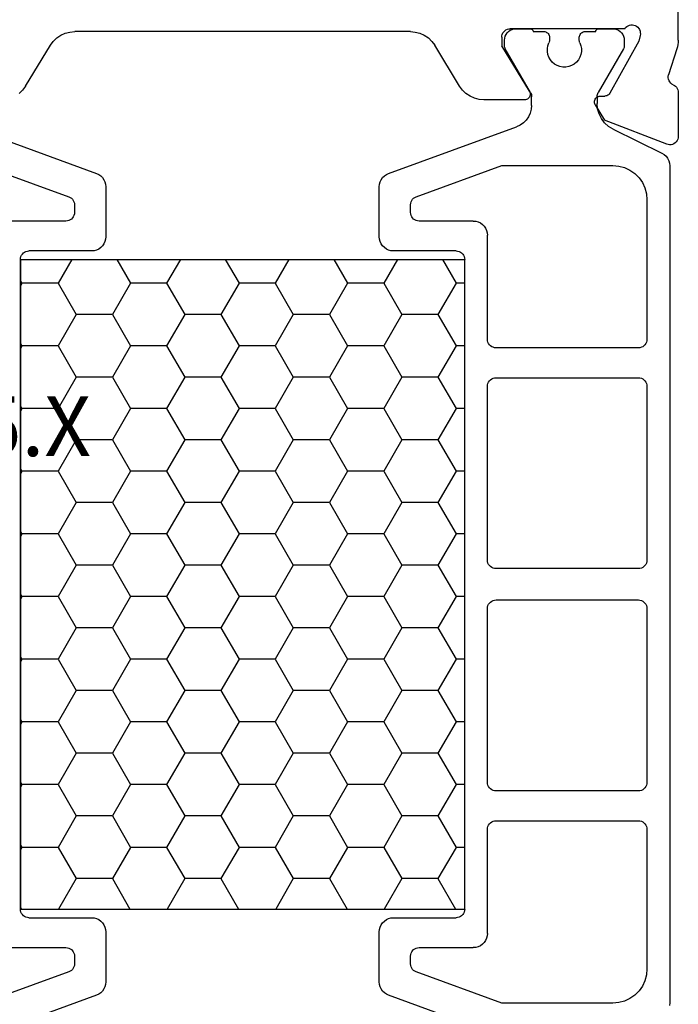
# Model space of a CAD drawing. Units: millimetres. Extents: x -12 to 3059, y -4410 to -50.
# Drawn here: x 1972 to 1995, y -4330 to -4295 of the extents above; entities that cross this region are included whole.
import ezdxf
from ezdxf.enums import TextEntityAlignment as Align

# ---------------------------------------------------------------- set-up
doc = ezdxf.new("R2010")
doc.units = ezdxf.units.MM
doc.layers.add('CrossSectionsProfils', color=7, linetype='Continuous')
doc.layers.add('CrossSectionsTexts', color=3, linetype='Continuous')
doc.styles.get("Standard").update_dxf_attribs({"font": 'complex.shx', "height": 60})

# ---------------------------------------------------------------- blocks, each defined once
blk = doc.blocks.new('18_11065_X_TEXT_6', base_point=(2000, 0))
at = {"layer": 'CrossSectionsTexts'}
blk.add_text('18.11065.X', height=2.1, dxfattribs=at).set_placement((1967.7, 38.5), align=Align.CENTER)
blk = doc.blocks.new('18_11065_X', base_point=(2915.584, 1160.294))
at = {"layer": 'CrossSectionsProfils'}
for p, q in [((2920.084, 1213.393), (2920.084, 1216.294)), ((2921.418, 1213.66), (2921.417, 1213.608)), ((2921.428, 1213.712), (2921.418, 1213.66)), ((2921.447, 1213.761), (2921.428, 1213.712)), ((2921.474, 1213.805), (2921.447, 1213.761)), ((2921.509, 1213.845), (2921.474, 1213.805)), ((2921.55, 1213.878), (2921.509, 1213.845)), ((2921.596, 1213.903), (2921.55, 1213.878)), ((2921.645, 1213.92), (2921.596, 1213.903)), ((2921.697, 1213.928), (2921.645, 1213.92)), ((2921.75, 1213.926), (2921.697, 1213.928)), ((2921.801, 1213.916), (2921.75, 1213.926)), ((2921.85, 1213.897), (2921.801, 1213.916)), ((2921.895, 1213.869), (2921.85, 1213.897)), ((2921.934, 1213.835), (2921.895, 1213.869)), ((2921.967, 1213.794), (2921.934, 1213.835)), ((2921.967, 1213.794), (2925.984, 1213.794)), ((2926.036, 1213.789), (2925.984, 1213.794)), ((2926.086, 1213.776), (2926.036, 1213.789)), ((2926.134, 1213.753), (2926.086, 1213.776)), ((2926.177, 1213.723), (2926.134, 1213.753)), ((2926.213, 1213.686), (2926.177, 1213.723)), ((2926.243, 1213.644), (2926.213, 1213.686)), ((2929.321, 1213.679), (2929.156, 1213.636)), ((2929.491, 1213.694), (2929.321, 1213.679)), ((2929.491, 1213.694), (2941.276, 1213.694)), ((2941.446, 1213.679), (2941.276, 1213.694)), ((2941.611, 1213.636), (2941.446, 1213.679)), ((2920.084, 1213.393), (2920.087, 1213.314)), ((2920.087, 1213.314), (2920.096, 1213.236)), ((2921.417, 1213.608), (2921.425, 1213.556)), ((2921.425, 1213.556), (2921.473, 1213.362)), ((2921.473, 1213.362), (2922.486, 1211.532)), ((2926.266, 1213.596), (2926.243, 1213.644)), ((2926.279, 1213.546), (2926.266, 1213.596)), ((2926.284, 1213.494), (2926.279, 1213.546)), ((2926.284, 1213.494), (2926.284, 1213.194)), ((2928.737, 1213.351), (2928.637, 1213.213)), ((2928.86, 1213.469), (2928.737, 1213.351)), ((2929.001, 1213.565), (2928.86, 1213.469)), ((2929.156, 1213.636), (2929.001, 1213.565)), ((2941.766, 1213.565), (2941.611, 1213.636)), ((2941.907, 1213.469), (2941.766, 1213.565)), ((2942.03, 1213.351), (2941.907, 1213.469)), ((2942.131, 1213.213), (2942.03, 1213.351)), ((2920.096, 1213.236), (2920.111, 1213.159)), ((2920.111, 1213.159), (2920.133, 1213.083)), ((2920.133, 1213.083), (2920.429, 1212.175)), ((2925.313, 1211.598), (2926.284, 1213.194)), ((2927.761, 1211.774), (2928.637, 1213.213)), ((2943.006, 1211.774), (2942.131, 1213.213)), ((2920.381, 1211.926), (2920.408, 1211.971)), ((2920.408, 1211.971), (2920.426, 1212.02)), ((2920.426, 1212.02), (2920.436, 1212.071)), ((2920.437, 1212.123), (2920.429, 1212.175)), ((2920.436, 1212.071), (2920.437, 1212.123)), ((2920.088, 1211.604), (2920.084, 1211.555)), ((2920.1, 1211.652), (2920.088, 1211.604)), ((2920.119, 1211.697), (2920.1, 1211.652)), ((2920.146, 1211.738), (2920.119, 1211.697)), ((2920.179, 1211.774), (2920.146, 1211.738)), ((2920.218, 1211.805), (2920.179, 1211.774)), ((2920.261, 1211.828), (2920.218, 1211.805)), ((2920.261, 1211.828), (2920.306, 1211.854)), ((2920.306, 1211.854), (2920.347, 1211.887)), ((2920.347, 1211.887), (2920.381, 1211.926)), ((2925.313, 1211.598), (2925.297, 1211.566)), ((2927.538, 1211.518), (2927.66, 1211.636)), ((2927.66, 1211.636), (2927.761, 1211.774)), ((2943.006, 1211.774), (2943.107, 1211.636)), ((2943.107, 1211.636), (2943.23, 1211.518)), ((2920.084, 1211.555), (2920.084, 1210.02)), ((2922.486, 1211.532), (2922.506, 1211.503)), ((2922.506, 1211.503), (2922.53, 1211.478)), ((2922.53, 1211.478), (2922.558, 1211.458)), ((2922.558, 1211.458), (2922.589, 1211.442)), ((2922.589, 1211.442), (2922.623, 1211.433)), ((2922.623, 1211.433), (2922.658, 1211.429)), ((2922.833, 1211.426), (2922.658, 1211.429)), ((2922.867, 1211.422), (2922.833, 1211.426)), ((2922.901, 1211.413), (2922.867, 1211.422)), ((2922.932, 1211.397), (2922.901, 1211.413)), ((2922.96, 1211.377), (2922.932, 1211.397)), ((2922.985, 1211.352), (2922.96, 1211.377)), ((2923.004, 1211.323), (2922.985, 1211.352)), ((2923.018, 1211.291), (2923.004, 1211.323)), ((2923.027, 1211.257), (2923.018, 1211.291)), ((2923.029, 1211.222), (2923.027, 1211.257)), ((2925.287, 1211.532), (2925.284, 1211.497)), ((2925.284, 1211.497), (2925.286, 1211.462)), ((2925.286, 1211.462), (2925.295, 1211.428)), ((2925.297, 1211.566), (2925.287, 1211.532)), ((2925.295, 1211.428), (2925.309, 1211.396)), ((2925.309, 1211.396), (2925.329, 1211.367)), ((2925.329, 1211.367), (2925.354, 1211.341)), ((2925.354, 1211.341), (2925.383, 1211.321)), ((2925.383, 1211.321), (2925.415, 1211.306)), ((2925.415, 1211.306), (2925.449, 1211.297)), ((2925.449, 1211.297), (2925.484, 1211.294)), ((2925.484, 1211.294), (2926.907, 1211.294)), ((2926.907, 1211.294), (2927.077, 1211.308)), ((2927.077, 1211.308), (2927.242, 1211.351)), ((2927.242, 1211.351), (2927.397, 1211.422)), ((2927.397, 1211.422), (2927.538, 1211.518)), ((2923, 1211.123), (2922.679, 1210.588)), ((2923, 1211.123), (2923.016, 1211.154)), ((2923.016, 1211.154), (2923.025, 1211.188)), ((2923.025, 1211.188), (2923.029, 1211.222)), ((2920.492, 1209.74), (2922.679, 1210.588)), ((2920.084, 1210.02), (2920.088, 1209.967)), ((2920.088, 1209.967), (2920.102, 1209.916)), ((2920.102, 1209.916), (2920.125, 1209.868)), ((2920.125, 1209.868), (2920.155, 1209.825)), ((2920.155, 1209.825), (2920.193, 1209.788)), ((2920.193, 1209.788), (2920.237, 1209.758)), ((2920.237, 1209.758), (2920.285, 1209.736)), ((2920.285, 1209.736), (2920.336, 1209.723)), ((2920.336, 1209.723), (2920.389, 1209.72)), ((2920.389, 1209.72), (2920.441, 1209.725)), ((2920.441, 1209.725), (2920.492, 1209.74))]:
    blk.add_line(p, q, dxfattribs=at)
at = {"layer": 'CrossSectionsProfils', "color": 1}
for p, q in [((2922.127, 1213.7), (2922.077, 1213.651)), ((2922.184, 1213.74), (2922.127, 1213.7)), ((2922.247, 1213.77), (2922.184, 1213.74)), ((2922.314, 1213.788), (2922.247, 1213.77)), ((2922.384, 1213.794), (2922.314, 1213.788)), ((2922.884, 1213.794), (2922.384, 1213.794)), ((2922.901, 1213.792), (2922.884, 1213.794)), ((2922.918, 1213.788), (2922.901, 1213.792)), ((2922.934, 1213.78), (2922.918, 1213.788)), ((2922.948, 1213.77), (2922.934, 1213.78)), ((2922.96, 1213.758), (2922.948, 1213.77)), ((2922.97, 1213.744), (2922.96, 1213.758)), ((2922.978, 1213.728), (2922.97, 1213.744)), ((2922.982, 1213.711), (2922.978, 1213.728)), ((2922.984, 1213.694), (2922.982, 1213.711)), ((2923.359, 1213.694), (2922.984, 1213.694)), ((2923.393, 1213.691), (2923.359, 1213.694)), ((2923.427, 1213.682), (2923.393, 1213.691)), ((2923.459, 1213.667), (2923.427, 1213.682)), ((2923.487, 1213.647), (2923.459, 1213.667)), ((2924.709, 1213.667), (2924.68, 1213.647)), ((2924.74, 1213.682), (2924.709, 1213.667)), ((2924.774, 1213.691), (2924.74, 1213.682)), ((2924.809, 1213.694), (2924.774, 1213.691)), ((2925.184, 1213.694), (2924.809, 1213.694)), ((2925.185, 1213.711), (2925.184, 1213.694)), ((2925.19, 1213.728), (2925.185, 1213.711)), ((2925.197, 1213.744), (2925.19, 1213.728)), ((2925.207, 1213.758), (2925.197, 1213.744)), ((2925.219, 1213.77), (2925.207, 1213.758)), ((2925.234, 1213.78), (2925.219, 1213.77)), ((2925.249, 1213.788), (2925.234, 1213.78)), ((2925.266, 1213.792), (2925.249, 1213.788)), ((2925.284, 1213.794), (2925.266, 1213.792)), ((2925.784, 1213.794), (2925.284, 1213.794)), ((2925.853, 1213.788), (2925.784, 1213.794)), ((2925.92, 1213.77), (2925.853, 1213.788)), ((2925.984, 1213.74), (2925.92, 1213.77)), ((2926.041, 1213.7), (2925.984, 1213.74)), ((2926.09, 1213.651), (2926.041, 1213.7)), ((2921.99, 1213.463), (2921.984, 1213.394)), ((2921.984, 1213.394), (2921.984, 1213.187)), ((2922.008, 1213.53), (2921.99, 1213.463)), ((2922.037, 1213.594), (2922.008, 1213.53)), ((2922.077, 1213.651), (2922.037, 1213.594)), ((2923.512, 1213.622), (2923.487, 1213.647)), ((2923.532, 1213.594), (2923.512, 1213.622)), ((2923.547, 1213.562), (2923.532, 1213.594)), ((2923.54, 1213.297), (2923.548, 1213.318)), ((2923.556, 1213.528), (2923.547, 1213.562)), ((2923.548, 1213.318), (2923.554, 1213.339)), ((2923.554, 1213.339), (2923.557, 1213.36)), ((2923.559, 1213.494), (2923.556, 1213.528)), ((2923.557, 1213.36), (2923.559, 1213.382)), ((2923.559, 1213.382), (2923.559, 1213.494)), ((2924.612, 1213.528), (2924.609, 1213.494)), ((2924.609, 1213.494), (2924.609, 1213.382)), ((2924.609, 1213.382), (2924.61, 1213.36)), ((2924.61, 1213.36), (2924.613, 1213.339)), ((2924.621, 1213.562), (2924.612, 1213.528)), ((2924.613, 1213.339), (2924.619, 1213.318)), ((2924.619, 1213.318), (2924.627, 1213.297)), ((2924.635, 1213.594), (2924.621, 1213.562)), ((2924.655, 1213.622), (2924.635, 1213.594)), ((2924.68, 1213.647), (2924.655, 1213.622)), ((2926.13, 1213.594), (2926.09, 1213.651)), ((2926.16, 1213.53), (2926.13, 1213.594)), ((2926.178, 1213.463), (2926.16, 1213.53)), ((2926.184, 1213.394), (2926.178, 1213.463)), ((2926.184, 1213.187), (2926.184, 1213.394)), ((2921.984, 1213.187), (2921.985, 1213.161)), ((2921.985, 1213.161), (2921.99, 1213.135)), ((2921.99, 1213.135), (2921.999, 1213.111)), ((2921.999, 1213.111), (2922.01, 1213.087)), ((2922.01, 1213.087), (2922.893, 1211.558)), ((2923.504, 1213.199), (2923.486, 1213.096)), ((2923.486, 1213.096), (2923.486, 1212.991)), ((2923.486, 1212.991), (2923.504, 1212.888)), ((2923.54, 1213.297), (2923.504, 1213.199)), ((2924.663, 1213.199), (2924.627, 1213.297)), ((2924.681, 1213.096), (2924.663, 1213.199)), ((2924.663, 1212.888), (2924.681, 1212.991)), ((2924.681, 1212.991), (2924.681, 1213.096)), ((2925.274, 1211.558), (2926.157, 1213.087)), ((2926.157, 1213.087), (2926.168, 1213.111)), ((2926.168, 1213.111), (2926.177, 1213.135)), ((2926.177, 1213.135), (2926.182, 1213.161)), ((2926.182, 1213.161), (2926.184, 1213.187)), ((2923.504, 1212.888), (2923.54, 1212.79)), ((2923.54, 1212.79), (2923.592, 1212.7)), ((2923.592, 1212.7), (2923.659, 1212.619)), ((2923.659, 1212.619), (2923.74, 1212.552)), ((2924.428, 1212.552), (2924.508, 1212.619)), ((2924.508, 1212.619), (2924.575, 1212.7)), ((2924.575, 1212.7), (2924.627, 1212.79)), ((2924.627, 1212.79), (2924.663, 1212.888)), ((2923.74, 1212.552), (2923.83, 1212.5)), ((2923.83, 1212.5), (2923.928, 1212.464)), ((2923.928, 1212.464), (2924.031, 1212.446)), ((2924.031, 1212.446), (2924.136, 1212.446)), ((2924.136, 1212.446), (2924.239, 1212.464)), ((2924.239, 1212.464), (2924.337, 1212.5)), ((2924.337, 1212.5), (2924.428, 1212.552)), ((2922.911, 1211.523), (2922.893, 1211.558)), ((2922.923, 1211.485), (2922.911, 1211.523)), ((2922.931, 1211.447), (2922.923, 1211.485)), ((2922.934, 1211.408), (2922.931, 1211.447)), ((2922.934, 1211.408), (2922.934, 1211.167)), ((2925.236, 1211.447), (2925.234, 1211.408)), ((2925.234, 1211.104), (2925.234, 1211.408)), ((2925.244, 1211.485), (2925.236, 1211.447)), ((2925.257, 1211.523), (2925.244, 1211.485)), ((2925.274, 1211.558), (2925.257, 1211.523)), ((2922.865, 1210.804), (2922.916, 1210.982)), ((2922.916, 1210.982), (2922.934, 1211.167)), ((2925.234, 1211.104), (2925.246, 1210.965)), ((2925.246, 1210.965), (2925.282, 1210.83)), ((2922.67, 1210.49), (2922.782, 1210.638)), ((2922.782, 1210.638), (2922.865, 1210.804)), ((2925.282, 1210.83), (2925.341, 1210.704)), ((2925.341, 1210.704), (2925.421, 1210.59)), ((2925.421, 1210.59), (2925.519, 1210.491)), ((2922.374, 1210.269), (2920.664, 1209.431)), ((2922.374, 1210.269), (2922.532, 1210.366)), ((2922.532, 1210.366), (2922.67, 1210.49)), ((2925.519, 1210.491), (2925.634, 1210.411)), ((2925.634, 1210.411), (2925.76, 1210.352)), ((2930.255, 1208.716), (2925.76, 1210.352)), ((2945.007, 1210.352), (2940.513, 1208.716)), ((2920.418, 1209.163), (2920.392, 1209.074)), ((2920.459, 1209.246), (2920.418, 1209.163)), ((2920.516, 1209.32), (2920.459, 1209.246)), ((2920.584, 1209.382), (2920.516, 1209.32)), ((2920.664, 1209.431), (2920.584, 1209.382)), ((2920.392, 1209.074), (2920.384, 1208.982)), ((2920.384, 1208.982), (2920.384, 1179.605)), ((2921.784, 1208.833), (2921.612, 1208.713)), ((2921.973, 1208.921), (2921.784, 1208.833)), ((2922.175, 1208.975), (2921.973, 1208.921)), ((2922.384, 1208.994), (2922.175, 1208.975)), ((2926.276, 1208.994), (2922.384, 1208.994)), ((2929.286, 1207.898), (2926.276, 1208.994)), ((2944.491, 1208.994), (2941.481, 1207.898)), ((2921.464, 1208.565), (2921.344, 1208.394)), ((2921.612, 1208.713), (2921.464, 1208.565)), ((2930.334, 1208.679), (2930.255, 1208.716)), ((2930.405, 1208.629), (2930.334, 1208.679)), ((2930.467, 1208.568), (2930.405, 1208.629)), ((2930.517, 1208.496), (2930.467, 1208.568)), ((2930.554, 1208.417), (2930.517, 1208.496)), ((2940.251, 1208.496), (2940.214, 1208.417)), ((2940.301, 1208.568), (2940.251, 1208.496)), ((2940.362, 1208.629), (2940.301, 1208.568)), ((2940.434, 1208.679), (2940.362, 1208.629)), ((2940.513, 1208.716), (2940.434, 1208.679)), ((2921.256, 1208.204), (2921.202, 1208.002)), ((2921.344, 1208.394), (2921.256, 1208.204)), ((2930.576, 1208.333), (2930.554, 1208.417)), ((2930.584, 1208.246), (2930.576, 1208.333)), ((2930.584, 1206.494), (2930.584, 1208.246)), ((2940.191, 1208.333), (2940.184, 1208.246)), ((2940.184, 1208.246), (2940.184, 1206.494)), ((2940.214, 1208.417), (2940.191, 1208.333)), ((2921.202, 1208.002), (2921.184, 1207.794)), ((2921.184, 1207.794), (2921.184, 1202.894)), ((2929.334, 1207.876), (2929.286, 1207.898)), ((2929.377, 1207.846), (2929.334, 1207.876)), ((2929.413, 1207.809), (2929.377, 1207.846)), ((2929.443, 1207.766), (2929.413, 1207.809)), ((2941.354, 1207.809), (2941.324, 1207.766)), ((2941.391, 1207.846), (2941.354, 1207.809)), ((2941.434, 1207.876), (2941.391, 1207.846)), ((2941.481, 1207.898), (2941.434, 1207.876)), ((2929.466, 1207.719), (2929.443, 1207.766)), ((2929.479, 1207.668), (2929.466, 1207.719)), ((2929.484, 1207.616), (2929.479, 1207.668)), ((2929.484, 1207.344), (2929.484, 1207.616)), ((2941.288, 1207.668), (2941.284, 1207.616)), ((2941.284, 1207.616), (2941.284, 1207.344)), ((2941.302, 1207.719), (2941.288, 1207.668)), ((2941.324, 1207.766), (2941.302, 1207.719)), ((2929.334, 1207.084), (2929.377, 1207.114)), ((2929.377, 1207.114), (2929.413, 1207.151)), ((2929.413, 1207.151), (2929.443, 1207.194)), ((2929.443, 1207.194), (2929.466, 1207.241)), ((2929.466, 1207.241), (2929.479, 1207.292)), ((2929.479, 1207.292), (2929.484, 1207.344)), ((2941.284, 1207.344), (2941.288, 1207.292)), ((2941.288, 1207.292), (2941.302, 1207.241)), ((2941.302, 1207.241), (2941.324, 1207.194)), ((2941.324, 1207.194), (2941.354, 1207.151)), ((2941.354, 1207.151), (2941.391, 1207.114)), ((2941.391, 1207.114), (2941.434, 1207.084)), ((2926.851, 1206.794), (2926.814, 1206.715)), ((2926.901, 1206.865), (2926.851, 1206.794)), ((2926.962, 1206.927), (2926.901, 1206.865)), ((2927.034, 1206.977), (2926.962, 1206.927)), ((2927.113, 1207.013), (2927.034, 1206.977)), ((2927.197, 1207.036), (2927.113, 1207.013)), ((2927.284, 1207.044), (2927.197, 1207.036)), ((2927.284, 1207.044), (2929.184, 1207.044)), ((2929.184, 1207.044), (2929.236, 1207.048)), ((2929.236, 1207.048), (2929.286, 1207.062)), ((2929.286, 1207.062), (2929.334, 1207.084)), ((2941.434, 1207.084), (2941.481, 1207.062)), ((2941.481, 1207.062), (2941.532, 1207.048)), ((2941.532, 1207.048), (2941.584, 1207.044)), ((2941.584, 1207.044), (2943.484, 1207.044)), ((2926.791, 1206.63), (2926.784, 1206.544)), ((2926.784, 1202.894), (2926.784, 1206.544)), ((2926.814, 1206.715), (2926.791, 1206.63)), ((2930.554, 1206.323), (2930.576, 1206.407)), ((2930.576, 1206.407), (2930.584, 1206.494)), ((2940.184, 1206.494), (2940.191, 1206.407)), ((2940.191, 1206.407), (2940.214, 1206.323)), ((2930.255, 1206.024), (2930.334, 1206.061)), ((2930.334, 1206.061), (2930.405, 1206.111)), ((2930.405, 1206.111), (2930.467, 1206.172)), ((2930.467, 1206.172), (2930.517, 1206.244)), ((2930.517, 1206.244), (2930.554, 1206.323)), ((2940.214, 1206.323), (2940.251, 1206.244)), ((2940.251, 1206.244), (2940.301, 1206.172)), ((2940.301, 1206.172), (2940.362, 1206.111)), ((2940.362, 1206.111), (2940.434, 1206.061)), ((2940.434, 1206.061), (2940.513, 1206.024)), ((2927.588, 1205.746), (2927.584, 1205.694)), ((2927.602, 1205.796), (2927.588, 1205.746)), ((2927.624, 1205.844), (2927.602, 1205.796)), ((2927.654, 1205.886), (2927.624, 1205.844)), ((2927.691, 1205.923), (2927.654, 1205.886)), ((2927.734, 1205.953), (2927.691, 1205.923)), ((2927.781, 1205.976), (2927.734, 1205.953)), ((2927.832, 1205.989), (2927.781, 1205.976)), ((2927.884, 1205.994), (2927.832, 1205.989)), ((2927.884, 1205.994), (2930.084, 1205.994)), ((2930.084, 1205.994), (2930.171, 1206.001)), ((2930.171, 1206.001), (2930.255, 1206.024)), ((2940.513, 1206.024), (2940.597, 1206.001)), ((2940.597, 1206.001), (2940.684, 1205.994)), ((2940.684, 1205.994), (2942.884, 1205.994)), ((2942.936, 1205.989), (2942.884, 1205.994)), ((2942.986, 1205.976), (2942.936, 1205.989)), ((2943.034, 1205.953), (2942.986, 1205.976)), ((2943.077, 1205.923), (2943.034, 1205.953)), ((2943.113, 1205.886), (2943.077, 1205.923)), ((2943.143, 1205.844), (2943.113, 1205.886)), ((2943.166, 1205.796), (2943.143, 1205.844)), ((2943.179, 1205.746), (2943.166, 1205.796)), ((2943.184, 1205.694), (2943.179, 1205.746)), ((2927.584, 1182.894), (2927.584, 1205.694)), ((2927.584, 1182.894), (2927.584, 1205.694)), ((2943.184, 1205.694), (2927.584, 1205.694)), ((2928.368, 1205.694), (2927.887, 1204.861)), ((2929.947, 1205.694), (2930.427, 1204.861)), ((2932.178, 1205.694), (2931.697, 1204.861)), ((2933.757, 1205.694), (2934.237, 1204.861)), ((2935.988, 1205.694), (2935.507, 1204.861)), ((2937.567, 1205.694), (2938.047, 1204.861)), ((2939.798, 1205.694), (2939.317, 1204.861)), ((2941.377, 1205.694), (2941.857, 1204.861)), ((2943.184, 1205.694), (2943.184, 1182.894)), ((2943.184, 1182.894), (2943.184, 1205.694)), ((2927.584, 1204.861), (2927.887, 1204.861)), ((2927.887, 1204.861), (2928.522, 1203.761)), ((2930.427, 1204.861), (2929.792, 1203.761)), ((2930.427, 1204.861), (2931.697, 1204.861)), ((2931.697, 1204.861), (2932.332, 1203.761)), ((2934.237, 1204.861), (2933.602, 1203.761)), ((2934.237, 1204.861), (2935.507, 1204.861)), ((2935.507, 1204.861), (2936.142, 1203.761)), ((2938.047, 1204.861), (2937.412, 1203.761)), ((2938.047, 1204.861), (2939.317, 1204.861)), ((2939.317, 1204.861), (2939.952, 1203.761)), ((2941.857, 1204.861), (2941.222, 1203.761)), ((2941.857, 1204.861), (2943.127, 1204.861)), ((2943.184, 1204.958), (2943.127, 1204.861)), ((2943.127, 1204.861), (2943.184, 1204.763)), ((2928.522, 1203.761), (2927.887, 1202.661)), ((2928.522, 1203.761), (2929.792, 1203.761)), ((2929.792, 1203.761), (2930.427, 1202.661)), ((2932.332, 1203.761), (2931.697, 1202.661)), ((2932.332, 1203.761), (2933.602, 1203.761)), ((2933.602, 1203.761), (2934.237, 1202.661)), ((2936.142, 1203.761), (2935.507, 1202.661)), ((2936.142, 1203.761), (2937.412, 1203.761)), ((2937.412, 1203.761), (2938.047, 1202.661)), ((2939.952, 1203.761), (2939.317, 1202.661)), ((2939.952, 1203.761), (2941.222, 1203.761)), ((2941.222, 1203.761), (2941.857, 1202.661)), ((2921.184, 1202.894), (2921.188, 1202.842)), ((2921.188, 1202.842), (2921.202, 1202.791)), ((2921.202, 1202.791), (2921.224, 1202.744)), ((2921.224, 1202.744), (2921.254, 1202.701)), ((2921.254, 1202.701), (2921.291, 1202.664)), ((2921.291, 1202.664), (2921.334, 1202.634)), ((2921.334, 1202.634), (2921.381, 1202.612)), ((2921.381, 1202.612), (2921.432, 1202.598)), ((2921.432, 1202.598), (2921.484, 1202.594)), ((2926.484, 1202.594), (2926.536, 1202.598)), ((2926.536, 1202.598), (2926.586, 1202.612)), ((2926.586, 1202.612), (2926.634, 1202.634)), ((2926.634, 1202.634), (2926.677, 1202.664)), ((2926.677, 1202.664), (2926.713, 1202.701)), ((2926.713, 1202.701), (2926.743, 1202.744)), ((2926.743, 1202.744), (2926.766, 1202.791)), ((2926.766, 1202.791), (2926.779, 1202.842)), ((2926.779, 1202.842), (2926.784, 1202.894)), ((2927.584, 1202.661), (2927.887, 1202.661)), ((2927.887, 1202.661), (2928.522, 1201.561)), ((2930.427, 1202.661), (2929.792, 1201.561)), ((2930.427, 1202.661), (2931.697, 1202.661)), ((2931.697, 1202.661), (2932.332, 1201.561)), ((2934.237, 1202.661), (2933.602, 1201.561)), ((2934.237, 1202.661), (2935.507, 1202.661)), ((2935.507, 1202.661), (2936.142, 1201.561)), ((2938.047, 1202.661), (2937.412, 1201.561)), ((2938.047, 1202.661), (2939.317, 1202.661)), ((2939.317, 1202.661), (2939.952, 1201.561)), ((2941.857, 1202.661), (2941.222, 1201.561)), ((2941.857, 1202.661), (2943.127, 1202.661)), ((2943.184, 1202.758), (2943.127, 1202.661)), ((2943.127, 1202.661), (2943.184, 1202.564)), ((2921.484, 1202.594), (2926.484, 1202.594)), ((2928.522, 1201.561), (2927.887, 1200.461)), ((2928.522, 1201.561), (2929.792, 1201.561)), ((2929.792, 1201.561), (2930.427, 1200.461)), ((2932.332, 1201.561), (2931.697, 1200.461)), ((2932.332, 1201.561), (2933.602, 1201.561)), ((2933.602, 1201.561), (2934.237, 1200.461)), ((2936.142, 1201.561), (2935.507, 1200.461)), ((2936.142, 1201.561), (2937.412, 1201.561)), ((2937.412, 1201.561), (2938.047, 1200.461)), ((2939.952, 1201.561), (2939.317, 1200.461)), ((2939.952, 1201.561), (2941.222, 1201.561)), ((2941.222, 1201.561), (2941.857, 1200.461)), ((2921.188, 1201.296), (2921.184, 1201.244)), ((2921.184, 1201.244), (2921.184, 1195.144)), ((2921.202, 1201.346), (2921.188, 1201.296)), ((2921.224, 1201.394), (2921.202, 1201.346)), ((2921.254, 1201.436), (2921.224, 1201.394)), ((2921.291, 1201.473), (2921.254, 1201.436)), ((2921.334, 1201.503), (2921.291, 1201.473)), ((2921.381, 1201.526), (2921.334, 1201.503)), ((2921.432, 1201.539), (2921.381, 1201.526)), ((2921.484, 1201.544), (2921.432, 1201.539)), ((2926.484, 1201.544), (2921.484, 1201.544)), ((2926.536, 1201.539), (2926.484, 1201.544)), ((2926.586, 1201.526), (2926.536, 1201.539)), ((2926.634, 1201.503), (2926.586, 1201.526)), ((2926.677, 1201.473), (2926.634, 1201.503)), ((2926.713, 1201.436), (2926.677, 1201.473)), ((2926.743, 1201.394), (2926.713, 1201.436)), ((2926.766, 1201.346), (2926.743, 1201.394)), ((2926.779, 1201.296), (2926.766, 1201.346)), ((2926.784, 1201.244), (2926.779, 1201.296)), ((2926.784, 1195.144), (2926.784, 1201.244)), ((2943.184, 1200.559), (2943.127, 1200.461)), ((2927.584, 1200.461), (2927.887, 1200.461)), ((2927.887, 1200.461), (2928.522, 1199.361)), ((2930.427, 1200.461), (2929.792, 1199.361)), ((2930.427, 1200.461), (2931.697, 1200.461)), ((2931.697, 1200.461), (2932.332, 1199.361)), ((2934.237, 1200.461), (2933.602, 1199.361)), ((2934.237, 1200.461), (2935.507, 1200.461)), ((2935.507, 1200.461), (2936.142, 1199.361)), ((2938.047, 1200.461), (2937.412, 1199.361)), ((2938.047, 1200.461), (2939.317, 1200.461)), ((2939.317, 1200.461), (2939.952, 1199.361)), ((2941.857, 1200.461), (2941.222, 1199.361)), ((2941.857, 1200.461), (2943.127, 1200.461)), ((2943.127, 1200.461), (2943.184, 1200.364)), ((2928.522, 1199.361), (2927.887, 1198.262)), ((2928.522, 1199.361), (2929.792, 1199.361)), ((2929.792, 1199.361), (2930.427, 1198.262)), ((2932.332, 1199.361), (2931.697, 1198.262)), ((2932.332, 1199.361), (2933.602, 1199.361)), ((2933.602, 1199.361), (2934.237, 1198.262)), ((2936.142, 1199.361), (2935.507, 1198.262)), ((2936.142, 1199.361), (2937.412, 1199.361)), ((2937.412, 1199.361), (2938.047, 1198.262)), ((2939.952, 1199.361), (2939.317, 1198.262)), ((2939.952, 1199.361), (2941.222, 1199.361)), ((2941.222, 1199.361), (2941.857, 1198.262)), ((2927.584, 1198.262), (2927.887, 1198.262)), ((2927.887, 1198.262), (2928.522, 1197.162)), ((2930.427, 1198.262), (2929.792, 1197.162)), ((2930.427, 1198.262), (2931.697, 1198.262)), ((2931.697, 1198.262), (2932.332, 1197.162)), ((2934.237, 1198.262), (2933.602, 1197.162)), ((2934.237, 1198.262), (2935.507, 1198.262)), ((2935.507, 1198.262), (2936.142, 1197.162)), ((2938.047, 1198.262), (2937.412, 1197.162)), ((2938.047, 1198.262), (2939.317, 1198.262)), ((2939.317, 1198.262), (2939.952, 1197.162)), ((2941.857, 1198.262), (2941.222, 1197.162)), ((2941.857, 1198.262), (2943.127, 1198.262)), ((2943.184, 1198.359), (2943.127, 1198.262)), ((2943.127, 1198.262), (2943.184, 1198.164)), ((2928.522, 1197.162), (2927.887, 1196.062)), ((2928.522, 1197.162), (2929.792, 1197.162)), ((2929.792, 1197.162), (2930.427, 1196.062)), ((2932.332, 1197.162), (2931.697, 1196.062)), ((2932.332, 1197.162), (2933.602, 1197.162)), ((2933.602, 1197.162), (2934.237, 1196.062)), ((2936.142, 1197.162), (2935.507, 1196.062)), ((2936.142, 1197.162), (2937.412, 1197.162)), ((2937.412, 1197.162), (2938.047, 1196.062)), ((2939.952, 1197.162), (2939.317, 1196.062)), ((2939.952, 1197.162), (2941.222, 1197.162)), ((2941.222, 1197.162), (2941.857, 1196.062)), ((2927.584, 1196.062), (2927.887, 1196.062)), ((2927.887, 1196.062), (2928.522, 1194.962)), ((2930.427, 1196.062), (2929.792, 1194.962)), ((2930.427, 1196.062), (2931.697, 1196.062)), ((2931.697, 1196.062), (2932.332, 1194.962)), ((2934.237, 1196.062), (2933.602, 1194.962)), ((2934.237, 1196.062), (2935.507, 1196.062)), ((2935.507, 1196.062), (2936.142, 1194.962)), ((2938.047, 1196.062), (2937.412, 1194.962)), ((2938.047, 1196.062), (2939.317, 1196.062)), ((2939.317, 1196.062), (2939.952, 1194.962)), ((2941.857, 1196.062), (2941.222, 1194.962)), ((2941.857, 1196.062), (2943.127, 1196.062)), ((2943.184, 1196.159), (2943.127, 1196.062)), ((2943.127, 1196.062), (2943.184, 1195.965)), ((2921.184, 1195.144), (2921.188, 1195.092)), ((2921.188, 1195.092), (2921.202, 1195.041)), ((2921.202, 1195.041), (2921.224, 1194.994)), ((2921.224, 1194.994), (2921.254, 1194.951)), ((2926.713, 1194.951), (2926.743, 1194.994)), ((2926.743, 1194.994), (2926.766, 1195.041)), ((2926.766, 1195.041), (2926.779, 1195.092)), ((2926.779, 1195.092), (2926.784, 1195.144)), ((2921.254, 1194.951), (2921.291, 1194.914)), ((2921.291, 1194.914), (2921.334, 1194.884)), ((2921.334, 1194.884), (2921.381, 1194.862)), ((2921.381, 1194.862), (2921.432, 1194.848)), ((2921.432, 1194.848), (2921.484, 1194.844)), ((2921.484, 1194.844), (2926.484, 1194.844)), ((2926.484, 1194.844), (2926.536, 1194.848)), ((2926.536, 1194.848), (2926.586, 1194.862)), ((2926.586, 1194.862), (2926.634, 1194.884)), ((2926.634, 1194.884), (2926.677, 1194.914)), ((2926.677, 1194.914), (2926.713, 1194.951)), ((2928.522, 1194.962), (2927.887, 1193.862)), ((2928.522, 1194.962), (2929.792, 1194.962)), ((2929.792, 1194.962), (2930.427, 1193.862)), ((2932.332, 1194.962), (2931.697, 1193.862)), ((2932.332, 1194.962), (2933.602, 1194.962)), ((2933.602, 1194.962), (2934.237, 1193.862)), ((2936.142, 1194.962), (2935.507, 1193.862)), ((2936.142, 1194.962), (2937.412, 1194.962)), ((2937.412, 1194.962), (2938.047, 1193.862)), ((2939.952, 1194.962), (2939.317, 1193.862)), ((2939.952, 1194.962), (2941.222, 1194.962)), ((2941.222, 1194.962), (2941.857, 1193.862)), ((2943.184, 1193.96), (2943.127, 1193.862)), ((2921.254, 1193.636), (2921.224, 1193.594)), ((2921.291, 1193.673), (2921.254, 1193.636)), ((2921.334, 1193.703), (2921.291, 1193.673)), ((2921.381, 1193.726), (2921.334, 1193.703)), ((2921.432, 1193.739), (2921.381, 1193.726)), ((2921.484, 1193.744), (2921.432, 1193.739)), ((2926.484, 1193.744), (2921.484, 1193.744)), ((2926.536, 1193.739), (2926.484, 1193.744)), ((2926.586, 1193.726), (2926.536, 1193.739)), ((2926.634, 1193.703), (2926.586, 1193.726)), ((2926.677, 1193.673), (2926.634, 1193.703)), ((2926.713, 1193.636), (2926.677, 1193.673)), ((2926.743, 1193.594), (2926.713, 1193.636)), ((2927.584, 1193.862), (2927.887, 1193.862)), ((2927.887, 1193.862), (2928.522, 1192.762)), ((2930.427, 1193.862), (2929.792, 1192.762)), ((2930.427, 1193.862), (2931.697, 1193.862)), ((2931.697, 1193.862), (2932.332, 1192.762)), ((2934.237, 1193.862), (2933.602, 1192.762)), ((2934.237, 1193.862), (2935.507, 1193.862)), ((2935.507, 1193.862), (2936.142, 1192.762)), ((2938.047, 1193.862), (2937.412, 1192.762)), ((2938.047, 1193.862), (2939.317, 1193.862)), ((2939.317, 1193.862), (2939.952, 1192.762)), ((2941.857, 1193.862), (2941.222, 1192.762)), ((2941.857, 1193.862), (2943.127, 1193.862)), ((2943.127, 1193.862), (2943.184, 1193.765)), ((2921.188, 1193.496), (2921.184, 1193.444)), ((2921.184, 1193.444), (2921.184, 1187.344)), ((2921.202, 1193.546), (2921.188, 1193.496)), ((2921.224, 1193.594), (2921.202, 1193.546)), ((2926.766, 1193.546), (2926.743, 1193.594)), ((2926.779, 1193.496), (2926.766, 1193.546)), ((2926.784, 1193.444), (2926.779, 1193.496)), ((2926.784, 1187.344), (2926.784, 1193.444)), ((2928.522, 1192.762), (2927.887, 1191.663)), ((2928.522, 1192.762), (2929.792, 1192.762)), ((2929.792, 1192.762), (2930.427, 1191.663)), ((2932.332, 1192.762), (2931.697, 1191.663)), ((2932.332, 1192.762), (2933.602, 1192.762)), ((2933.602, 1192.762), (2934.237, 1191.663)), ((2936.142, 1192.762), (2935.507, 1191.663)), ((2936.142, 1192.762), (2937.412, 1192.762)), ((2937.412, 1192.762), (2938.047, 1191.663)), ((2939.952, 1192.762), (2939.317, 1191.663)), ((2939.952, 1192.762), (2941.222, 1192.762)), ((2941.222, 1192.762), (2941.857, 1191.663)), ((2927.584, 1191.663), (2927.887, 1191.663)), ((2927.887, 1191.663), (2928.522, 1190.563)), ((2930.427, 1191.663), (2929.792, 1190.563)), ((2930.427, 1191.663), (2931.697, 1191.663)), ((2931.697, 1191.663), (2932.332, 1190.563)), ((2934.237, 1191.663), (2933.602, 1190.563)), ((2934.237, 1191.663), (2935.507, 1191.663)), ((2935.507, 1191.663), (2936.142, 1190.563)), ((2938.047, 1191.663), (2937.412, 1190.563)), ((2938.047, 1191.663), (2939.317, 1191.663)), ((2939.317, 1191.663), (2939.952, 1190.563)), ((2941.857, 1191.663), (2941.222, 1190.563)), ((2941.857, 1191.663), (2943.127, 1191.663)), ((2943.184, 1191.76), (2943.127, 1191.663)), ((2943.127, 1191.663), (2943.184, 1191.565)), ((2928.522, 1190.563), (2927.887, 1189.463)), ((2928.522, 1190.563), (2929.792, 1190.563)), ((2929.792, 1190.563), (2930.427, 1189.463)), ((2932.332, 1190.563), (2931.697, 1189.463)), ((2932.332, 1190.563), (2933.602, 1190.563)), ((2933.602, 1190.563), (2934.237, 1189.463)), ((2936.142, 1190.563), (2935.507, 1189.463)), ((2936.142, 1190.563), (2937.412, 1190.563)), ((2937.412, 1190.563), (2938.047, 1189.463)), ((2939.952, 1190.563), (2939.317, 1189.463)), ((2939.952, 1190.563), (2941.222, 1190.563)), ((2941.222, 1190.563), (2941.857, 1189.463)), ((2943.184, 1189.56), (2943.127, 1189.463)), ((2927.584, 1189.463), (2927.887, 1189.463)), ((2927.887, 1189.463), (2928.522, 1188.363)), ((2930.427, 1189.463), (2929.792, 1188.363)), ((2930.427, 1189.463), (2931.697, 1189.463)), ((2931.697, 1189.463), (2932.332, 1188.363)), ((2934.237, 1189.463), (2933.602, 1188.363)), ((2934.237, 1189.463), (2935.507, 1189.463)), ((2935.507, 1189.463), (2936.142, 1188.363)), ((2938.047, 1189.463), (2937.412, 1188.363)), ((2938.047, 1189.463), (2939.317, 1189.463)), ((2939.317, 1189.463), (2939.952, 1188.363)), ((2941.857, 1189.463), (2941.222, 1188.363)), ((2941.857, 1189.463), (2943.127, 1189.463)), ((2943.127, 1189.463), (2943.184, 1189.365)), ((2928.522, 1188.363), (2927.887, 1187.263)), ((2928.522, 1188.363), (2929.792, 1188.363)), ((2929.792, 1188.363), (2930.427, 1187.263)), ((2932.332, 1188.363), (2931.697, 1187.263)), ((2932.332, 1188.363), (2933.602, 1188.363)), ((2933.602, 1188.363), (2934.237, 1187.263)), ((2936.142, 1188.363), (2935.507, 1187.263)), ((2936.142, 1188.363), (2937.412, 1188.363)), ((2937.412, 1188.363), (2938.047, 1187.263)), ((2939.952, 1188.363), (2939.317, 1187.263)), ((2939.952, 1188.363), (2941.222, 1188.363)), ((2941.222, 1188.363), (2941.857, 1187.263)), ((2921.184, 1187.344), (2921.188, 1187.292)), ((2921.188, 1187.292), (2921.202, 1187.241)), ((2921.202, 1187.241), (2921.224, 1187.194)), ((2921.224, 1187.194), (2921.254, 1187.151)), ((2921.254, 1187.151), (2921.291, 1187.114)), ((2921.291, 1187.114), (2921.334, 1187.084)), ((2921.334, 1187.084), (2921.381, 1187.062)), ((2921.381, 1187.062), (2921.432, 1187.048)), ((2921.432, 1187.048), (2921.484, 1187.044)), ((2926.484, 1187.044), (2926.536, 1187.048)), ((2926.536, 1187.048), (2926.586, 1187.062)), ((2926.586, 1187.062), (2926.634, 1187.084)), ((2926.634, 1187.084), (2926.677, 1187.114)), ((2926.677, 1187.114), (2926.713, 1187.151)), ((2926.713, 1187.151), (2926.743, 1187.194)), ((2926.743, 1187.194), (2926.766, 1187.241)), ((2926.766, 1187.241), (2926.779, 1187.292)), ((2926.779, 1187.292), (2926.784, 1187.344)), ((2927.584, 1187.263), (2927.887, 1187.263)), ((2927.887, 1187.263), (2928.522, 1186.163)), ((2930.427, 1187.263), (2929.792, 1186.163)), ((2930.427, 1187.263), (2931.697, 1187.263)), ((2931.697, 1187.263), (2932.332, 1186.163)), ((2934.237, 1187.263), (2933.602, 1186.163)), ((2934.237, 1187.263), (2935.507, 1187.263)), ((2935.507, 1187.263), (2936.142, 1186.163)), ((2938.047, 1187.263), (2937.412, 1186.163)), ((2938.047, 1187.263), (2939.317, 1187.263)), ((2939.317, 1187.263), (2939.952, 1186.163)), ((2941.857, 1187.263), (2941.222, 1186.163)), ((2941.857, 1187.263), (2943.127, 1187.263)), ((2943.184, 1187.361), (2943.127, 1187.263)), ((2943.127, 1187.263), (2943.184, 1187.166)), ((2921.484, 1187.044), (2926.484, 1187.044)), ((2928.522, 1186.163), (2927.887, 1185.063)), ((2928.522, 1186.163), (2929.792, 1186.163)), ((2929.792, 1186.163), (2930.427, 1185.063)), ((2932.332, 1186.163), (2931.697, 1185.063)), ((2932.332, 1186.163), (2933.602, 1186.163)), ((2933.602, 1186.163), (2934.237, 1185.063)), ((2936.142, 1186.163), (2935.507, 1185.063)), ((2936.142, 1186.163), (2937.412, 1186.163)), ((2937.412, 1186.163), (2938.047, 1185.063)), ((2939.952, 1186.163), (2939.317, 1185.063)), ((2939.952, 1186.163), (2941.222, 1186.163)), ((2941.222, 1186.163), (2941.857, 1185.063)), ((2921.188, 1185.746), (2921.184, 1185.694)), ((2921.184, 1185.694), (2921.184, 1180.794)), ((2921.202, 1185.796), (2921.188, 1185.746)), ((2921.224, 1185.844), (2921.202, 1185.796)), ((2921.254, 1185.886), (2921.224, 1185.844)), ((2921.291, 1185.923), (2921.254, 1185.886)), ((2921.334, 1185.953), (2921.291, 1185.923)), ((2921.381, 1185.976), (2921.334, 1185.953)), ((2921.432, 1185.989), (2921.381, 1185.976)), ((2921.484, 1185.994), (2921.432, 1185.989)), ((2926.484, 1185.994), (2921.484, 1185.994)), ((2926.536, 1185.989), (2926.484, 1185.994)), ((2926.586, 1185.976), (2926.536, 1185.989)), ((2926.634, 1185.953), (2926.586, 1185.976)), ((2926.677, 1185.923), (2926.634, 1185.953)), ((2926.713, 1185.886), (2926.677, 1185.923)), ((2926.743, 1185.844), (2926.713, 1185.886)), ((2926.766, 1185.796), (2926.743, 1185.844)), ((2926.779, 1185.746), (2926.766, 1185.796)), ((2926.784, 1185.694), (2926.779, 1185.746)), ((2926.784, 1182.044), (2926.784, 1185.694)), ((2927.584, 1185.063), (2927.887, 1185.063)), ((2927.887, 1185.063), (2928.522, 1183.964)), ((2930.427, 1185.063), (2929.792, 1183.964)), ((2930.427, 1185.063), (2931.697, 1185.063)), ((2931.697, 1185.063), (2932.332, 1183.964)), ((2934.237, 1185.063), (2933.602, 1183.964)), ((2934.237, 1185.063), (2935.507, 1185.063)), ((2935.507, 1185.063), (2936.142, 1183.964)), ((2938.047, 1185.063), (2937.412, 1183.964)), ((2938.047, 1185.063), (2939.317, 1185.063)), ((2939.317, 1185.063), (2939.952, 1183.964)), ((2941.857, 1185.063), (2941.222, 1183.964)), ((2941.857, 1185.063), (2943.127, 1185.063)), ((2943.184, 1185.161), (2943.127, 1185.063)), ((2943.127, 1185.063), (2943.184, 1184.966)), ((2928.522, 1183.964), (2927.905, 1182.894)), ((2928.522, 1183.964), (2929.792, 1183.964)), ((2929.792, 1183.964), (2930.41, 1182.894)), ((2932.332, 1183.964), (2931.715, 1182.894)), ((2932.332, 1183.964), (2933.602, 1183.964)), ((2933.602, 1183.964), (2934.22, 1182.894)), ((2936.142, 1183.964), (2935.525, 1182.894)), ((2936.142, 1183.964), (2937.412, 1183.964)), ((2937.412, 1183.964), (2938.03, 1182.894)), ((2939.952, 1183.964), (2939.335, 1182.894)), ((2939.952, 1183.964), (2941.222, 1183.964)), ((2941.222, 1183.964), (2941.84, 1182.894)), ((2943.184, 1182.961), (2943.145, 1182.894)), ((2927.584, 1182.894), (2927.588, 1182.842)), ((2943.184, 1182.894), (2927.584, 1182.894)), ((2927.588, 1182.842), (2927.602, 1182.791)), ((2927.602, 1182.791), (2927.624, 1182.744)), ((2927.624, 1182.744), (2927.654, 1182.701)), ((2927.654, 1182.701), (2927.691, 1182.664)), ((2927.691, 1182.664), (2927.734, 1182.634)), ((2927.734, 1182.634), (2927.781, 1182.612)), ((2927.781, 1182.612), (2927.832, 1182.598)), ((2927.832, 1182.598), (2927.884, 1182.594)), ((2930.084, 1182.594), (2927.884, 1182.594)), ((2930.171, 1182.586), (2930.084, 1182.594)), ((2930.255, 1182.563), (2930.171, 1182.586)), ((2930.334, 1182.527), (2930.255, 1182.563)), ((2940.513, 1182.563), (2940.434, 1182.527)), ((2940.597, 1182.586), (2940.513, 1182.563)), ((2940.684, 1182.594), (2940.597, 1182.586)), ((2942.884, 1182.594), (2940.684, 1182.594)), ((2942.884, 1182.594), (2942.936, 1182.598)), ((2942.936, 1182.598), (2942.986, 1182.612)), ((2942.986, 1182.612), (2943.034, 1182.634)), ((2943.034, 1182.634), (2943.077, 1182.664)), ((2943.077, 1182.664), (2943.113, 1182.701)), ((2943.113, 1182.701), (2943.143, 1182.744)), ((2943.143, 1182.744), (2943.166, 1182.791)), ((2943.166, 1182.791), (2943.179, 1182.842)), ((2943.179, 1182.842), (2943.184, 1182.894)), ((2930.405, 1182.477), (2930.334, 1182.527)), ((2930.467, 1182.415), (2930.405, 1182.477)), ((2930.517, 1182.344), (2930.467, 1182.415)), ((2930.554, 1182.265), (2930.517, 1182.344)), ((2930.576, 1182.18), (2930.554, 1182.265)), ((2940.214, 1182.265), (2940.191, 1182.18)), ((2940.251, 1182.344), (2940.214, 1182.265)), ((2940.301, 1182.415), (2940.251, 1182.344)), ((2940.362, 1182.477), (2940.301, 1182.415)), ((2940.434, 1182.527), (2940.362, 1182.477)), ((2926.784, 1182.044), (2926.791, 1181.957)), ((2926.791, 1181.957), (2926.814, 1181.873)), ((2926.814, 1181.873), (2926.851, 1181.794)), ((2930.584, 1182.094), (2930.576, 1182.18)), ((2930.584, 1180.341), (2930.584, 1182.094)), ((2940.191, 1182.18), (2940.184, 1182.094)), ((2940.184, 1182.094), (2940.184, 1180.341)), ((2926.851, 1181.794), (2926.901, 1181.722)), ((2926.901, 1181.722), (2926.962, 1181.661)), ((2926.962, 1181.661), (2927.034, 1181.611)), ((2927.034, 1181.611), (2927.113, 1181.574)), ((2927.113, 1181.574), (2927.197, 1181.551)), ((2927.197, 1181.551), (2927.284, 1181.544)), ((2929.184, 1181.544), (2927.284, 1181.544)), ((2929.236, 1181.539), (2929.184, 1181.544)), ((2929.286, 1181.526), (2929.236, 1181.539)), ((2929.334, 1181.503), (2929.286, 1181.526)), ((2941.481, 1181.526), (2941.434, 1181.503)), ((2941.532, 1181.539), (2941.481, 1181.526)), ((2941.584, 1181.544), (2941.532, 1181.539)), ((2943.484, 1181.544), (2941.584, 1181.544)), ((2929.377, 1181.473), (2929.334, 1181.503)), ((2929.413, 1181.436), (2929.377, 1181.473)), ((2929.443, 1181.394), (2929.413, 1181.436)), ((2929.466, 1181.346), (2929.443, 1181.394)), ((2929.479, 1181.296), (2929.466, 1181.346)), ((2929.484, 1181.244), (2929.479, 1181.296)), ((2929.484, 1180.971), (2929.484, 1181.244)), ((2941.288, 1181.296), (2941.284, 1181.244)), ((2941.284, 1181.244), (2941.284, 1180.971)), ((2941.302, 1181.346), (2941.288, 1181.296)), ((2941.324, 1181.394), (2941.302, 1181.346)), ((2941.354, 1181.436), (2941.324, 1181.394)), ((2941.391, 1181.473), (2941.354, 1181.436)), ((2941.434, 1181.503), (2941.391, 1181.473)), ((2929.443, 1180.821), (2929.466, 1180.869)), ((2929.466, 1180.869), (2929.479, 1180.919)), ((2929.479, 1180.919), (2929.484, 1180.971)), ((2941.284, 1180.971), (2941.288, 1180.919)), ((2941.288, 1180.919), (2941.302, 1180.869)), ((2941.302, 1180.869), (2941.324, 1180.821)), ((2921.184, 1180.794), (2921.202, 1180.585)), ((2921.202, 1180.585), (2921.256, 1180.383)), ((2926.276, 1179.594), (2929.286, 1180.689)), ((2929.286, 1180.689), (2929.334, 1180.711)), ((2929.334, 1180.711), (2929.377, 1180.741)), ((2929.377, 1180.741), (2929.413, 1180.778)), ((2929.413, 1180.778), (2929.443, 1180.821)), ((2941.324, 1180.821), (2941.354, 1180.778)), ((2941.354, 1180.778), (2941.391, 1180.741)), ((2941.391, 1180.741), (2941.434, 1180.711)), ((2941.434, 1180.711), (2941.481, 1180.689)), ((2941.481, 1180.689), (2944.491, 1179.594)), ((2921.256, 1180.383), (2921.344, 1180.194)), ((2921.344, 1180.194), (2921.464, 1180.022)), ((2930.517, 1180.091), (2930.554, 1180.17)), ((2930.554, 1180.17), (2930.576, 1180.254)), ((2930.576, 1180.254), (2930.584, 1180.341)), ((2940.184, 1180.341), (2940.191, 1180.254)), ((2940.191, 1180.254), (2940.214, 1180.17)), ((2940.214, 1180.17), (2940.251, 1180.091)), ((2921.464, 1180.022), (2921.612, 1179.874)), ((2921.612, 1179.874), (2921.784, 1179.754)), ((2925.76, 1178.235), (2930.255, 1179.871)), ((2930.255, 1179.871), (2930.334, 1179.908)), ((2930.334, 1179.908), (2930.405, 1179.958)), ((2930.405, 1179.958), (2930.467, 1180.02)), ((2930.467, 1180.02), (2930.517, 1180.091)), ((2940.251, 1180.091), (2940.301, 1180.02)), ((2940.301, 1180.02), (2940.362, 1179.958)), ((2940.362, 1179.958), (2940.434, 1179.908)), ((2940.434, 1179.908), (2940.513, 1179.871)), ((2940.513, 1179.871), (2945.007, 1178.235)), ((2920.384, 1179.605), (2920.392, 1179.513)), ((2921.784, 1179.754), (2921.973, 1179.666)), ((2921.973, 1179.666), (2922.175, 1179.612)), ((2922.175, 1179.612), (2922.384, 1179.594)), ((2922.384, 1179.594), (2926.276, 1179.594))]:
    blk.add_line(p, q, dxfattribs=at)
blk = doc.blocks.new('CS_5HORL2')
at = {"layer": 'CrossSectionsProfils', "yscale": -1, "rotation": 180}
blk.add_blockref('18_11065_X', (2000, 0), dxfattribs=at)
at = {"layer": 'CrossSectionsTexts'}
blk.add_blockref('18_11065_X_TEXT_6', (2000, 0), dxfattribs=at)

msp = doc.modelspace()

# ---------------------------------------------------------------- block references
msp.add_blockref('CS_5HORL2', (0, -4349))
at = {"layer": 'CrossSectionsProfils', "yscale": -1, "rotation": 180}
msp.add_blockref('18_11065_X', (2000, -4349), dxfattribs=at)
at = {"layer": 'CrossSectionsTexts'}
msp.add_blockref('18_11065_X_TEXT_6', (2000, -4349), dxfattribs=at)

doc.saveas('drawing.dxf')
